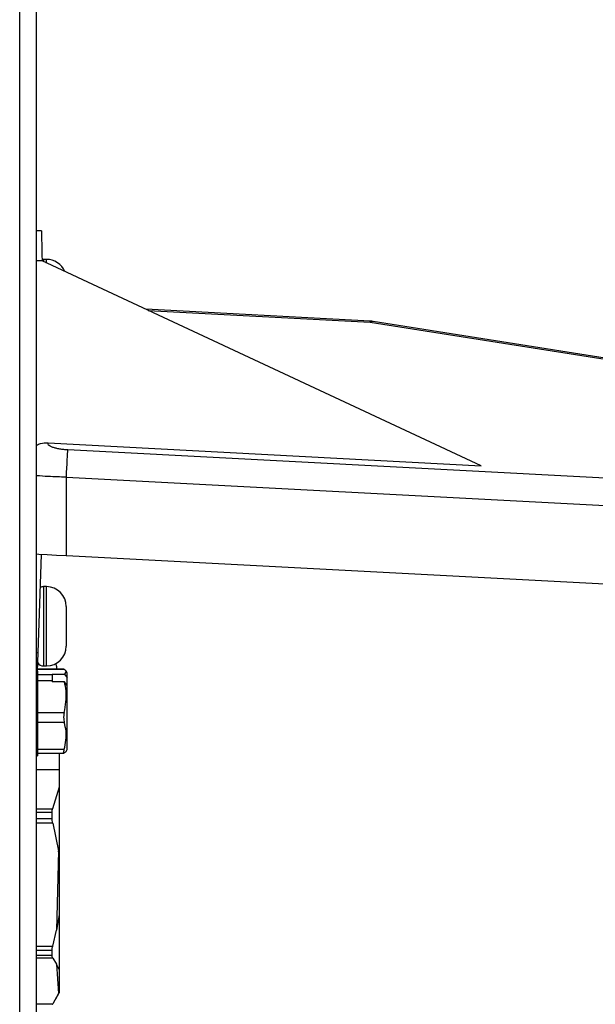
# Model space of a CAD drawing. Units: millimetres. Extents: x -2021 to 1230, y -744 to 1101.
# Drawn here: x 488 to 546, y 900 to 999 of the extents above; entities that cross this region are included whole.
import ezdxf

# ---------------------------------------------------------------- set-up
doc = ezdxf.new("R2010")
doc.units = ezdxf.units.MM

msp = doc.modelspace()

# ---------------------------------------------------------------- linework, layer by layer
at = {"color": 7, "linetype": 'Continuous', "lineweight": 25}
for p, q in [((487.638, 831.104), (487.638, 1056.904)), ((489.338, 831.104), (489.338, 1056.904)), ((489.838, 977.767), (489.338, 977.767)), ((490.338, 974.904), (490.038, 974.904)), ((489.89, 974.767), (489.891, 974.742)), ((534.168, 954.095), (489.891, 974.742)), ((522.993, 968.679), (500.349, 969.865)), ((522.988, 968.583), (659.772, 946.919)), ((660.09, 946.981), (523.305, 968.646)), ((490.511, 956.394), (534.168, 954.095)), ((659.772, 946.919), (492.495, 955.685)), ((492.352, 952.942), (492.338, 952.942)), ((492.352, 952.942), (659.629, 944.175)), ((492.352, 945.004), (492.352, 952.942)), ((489.493, 935.267), (489.838, 945.136)), ((492.352, 945.004), (492.338, 945.005)), ((662.345, 936.095), (492.352, 945.004)), ((490.338, 941.904), (490.038, 941.904)), ((492.338, 939.904), (492.338, 935.904)), ((491.338, 933.902), (491.321, 934.162)), ((489.427, 933.366), (489.427, 926.547)), ((492.106, 933.57), (489.434, 933.57)), ((490.038, 933.904), (490.338, 933.904)), ((491.338, 933.902), (491.338, 933.57)), ((492.427, 933.197), (492.31, 933.4)), ((492.427, 932.698), (492.427, 933.197)), ((489.427, 933.048), (490.927, 933.048)), ((489.427, 932.426), (490.927, 932.426)), ((490.927, 933.065), (492.159, 933.065)), ((490.927, 933.065), (490.927, 933.048)), ((490.927, 933.048), (490.927, 932.426)), ((490.927, 932.426), (490.927, 932.319)), ((492.159, 932.319), (490.927, 932.319)), ((492.159, 933.065), (492.427, 932.698)), ((492.427, 931.951), (492.159, 932.319)), ((492.427, 931.951), (492.427, 932.698)), ((492.427, 925.497), (492.427, 931.951)), ((489.427, 929.203), (492.133, 929.203)), ((492.133, 928.214), (489.427, 928.214)), ((489.427, 926.547), (489.427, 924.847)), ((489.427, 925.503), (492.133, 925.503)), ((492.31, 925.295), (492.427, 925.497)), ((489.338, 924.847), (489.427, 924.847)), ((489.427, 925.125), (492.109, 925.125)), ((491.627, 925.125), (491.627, 923.447)), ((491.627, 923.447), (491.627, 921.683)), ((491.627, 921.683), (490.962, 919.504)), ((490.905, 918.51), (490.905, 919.156)), ((490.965, 918.067), (491.558, 915.271)), ((491.558, 915.271), (491.346, 907.282)), ((491.627, 914.811), (491.558, 915.271)), ((491.627, 914.811), (491.627, 908.814)), ((491.627, 908.814), (491.346, 907.282)), ((491.627, 908.814), (491.627, 903.315)), ((490.965, 905.657), (491.346, 907.282)), ((490.905, 904.717), (490.905, 905.247)), ((490.965, 904.457), (491.346, 903.854)), ((491.627, 903.315), (491.346, 903.854)), ((491.346, 903.854), (491.558, 900.891)), ((491.627, 903.315), (491.627, 901.065)), ((491.558, 900.891), (490.965, 899.854)), ((491.283, 900.345), (491.627, 900.941)), ((491.627, 901.065), (491.558, 900.891))]:
    msp.add_line(p, q, dxfattribs=at)
at = {"color": 8, "linetype": 'Continuous', "lineweight": 25}
for p, q in [((490.038, 974.904), (490.038, 974.674)), ((490.338, 974.534), (490.338, 974.904)), ((489.89, 974.767), (489.338, 974.767)), ((500.58, 969.758), (522.988, 968.583)), ((490.038, 941.904), (490.038, 933.904)), ((490.338, 933.904), (490.338, 941.904)), ((489.338, 935.267), (489.493, 935.267)), ((492.133, 933.559), (489.434, 933.559)), ((489.427, 927.584), (489.338, 927.584)), ((491.627, 923.447), (489.338, 923.447)), ((489.338, 919.504), (490.962, 919.504)), ((489.338, 919.156), (490.905, 919.156)), ((490.905, 918.51), (489.338, 918.51)), ((490.965, 918.067), (489.338, 918.067)), ((489.338, 905.657), (490.965, 905.657)), ((489.338, 905.247), (490.905, 905.247)), ((490.905, 904.717), (489.338, 904.717)), ((490.965, 904.457), (489.338, 904.457)), ((489.338, 899.854), (490.965, 899.854))]:
    msp.add_line(p, q, dxfattribs=at)
at = {"color": 7, "linetype": 'Continuous', "lineweight": 25, "flags": 128}
for points in [[(489.838, 977.767), (489.839, 977.709), (489.842, 977.538), (489.847, 977.261), (489.853, 976.888), (489.861, 976.433), (489.87, 975.915), (489.88, 975.352), (489.89, 974.767)], [(490.038, 974.904), (489.901, 974.89), (489.888, 974.888)], [(492.352, 952.942), (492.376, 953.411), (492.4, 953.865), (492.422, 954.291), (492.443, 954.68), (492.461, 955.022), (492.476, 955.308), (492.487, 955.531), (492.495, 955.685)], [(492.338, 945.005), (491.362, 945.056), (490.424, 945.105), (489.56, 945.15), (489.338, 945.162)], [(489.338, 930.818), (489.348, 931.109), (489.37, 931.731), (489.396, 932.489), (489.426, 933.353), (489.459, 934.291), (489.493, 935.267)], [(491.627, 921.683), (491.627, 920.93), (491.627, 920.138), (491.627, 919.31), (491.627, 918.453), (491.627, 917.569), (491.627, 916.664), (491.627, 915.743), (491.627, 914.811)], [(491.627, 901.065), (491.627, 900.969), (491.627, 900.941)]]:
    msp.add_lwpolyline(points, dxfattribs=at)
at = {"color": 8, "linetype": 'Continuous', "lineweight": 25, "flags": 128}
msp.add_lwpolyline([(522.988, 968.583), (522.989, 968.61), (522.991, 968.632), (522.991, 968.649), (522.992, 968.663), (522.993, 968.673), (522.993, 968.678), (522.993, 968.679)], dxfattribs=at)
at = {"color": 7, "linetype": 'Continuous', "lineweight": 25}
for centre, radius, start, end in [((490.338, 972.904), 2, 22.60808, 90), ((523.24, 968.143), 0.507, 82.55466, 119.76648), ((522.836, 965.683), 3, 81, 87), ((490.038, 941.204), 0.7, 90, 116.78815), ((490.338, 939.904), 2, 0, 90), ((490.338, 935.904), 2, 270, 360), ((490.038, 934.604), 0.7, 213.84297, 270)]:
    msp.add_arc(centre, radius, start, end, dxfattribs=at)
for points, knots in [([(489.338, 956.171), (489.471, 956.233), (489.84, 956.403), (490.25, 956.397), (490.511, 956.394)], [0, 0, 0, 0, 0.361148, 1, 1, 1, 1]), ([(492.495, 955.685), (492.359, 955.695), (492.084, 955.713), (491.679, 955.77), (491.296, 955.847), (490.963, 955.946), (490.708, 956.058), (490.49, 956.21), (490.503, 956.322), (490.511, 956.394)], [0, 0, 0, 0, 0.115803, 0.232489, 0.362145, 0.493385, 0.625708, 0.759024, 1, 1, 1, 1]), ([(492.106, 933.566), (492.107, 933.567), (492.112, 933.574), (492.124, 933.566), (492.133, 933.559)], [0, 0, 0, 0, 0.219007, 1, 1, 1, 1]), ([(492.159, 933.065), (492.269, 933.18), (492.427, 933.346), (492.202, 933.509), (492.133, 933.559)], [0, 0, 0, 0, 0.694535, 1, 1, 1, 1]), ([(492.133, 929.203), (492.256, 929.936), (492.431, 930.98), (492.221, 932.011), (492.159, 932.319)], [0, 0, 0, 0, 0.701547, 1, 1, 1, 1]), ([(492.133, 929.203), (492.113, 929.104), (492.073, 928.905), (492.068, 928.587), (492.095, 928.356), (492.125, 928.245), (492.133, 928.214)], [0, 0, 0, 0, 0.298012, 0.596394, 0.888448, 1, 1, 1, 1]), ([(492.133, 925.503), (492.256, 926.119), (492.437, 927.029), (492.207, 927.926), (492.133, 928.214)], [0, 0, 0, 0, 0.677782, 1, 1, 1, 1]), ([(492.109, 925.137), (492.099, 925.135), (492.07, 925.128), (492.069, 925.225), (492.095, 925.368), (492.125, 925.473), (492.133, 925.503)], [0, 0, 0, 0, 0.181871, 0.529607, 0.869998, 1, 1, 1, 1]), ([(492.296, 925.303), (492.299, 925.297), (492.327, 925.241), (492.225, 925.185), (492.133, 925.136)], [0, 0, 0, 0, 0.10402, 1, 1, 1, 1]), ([(490.905, 919.156), (490.909, 919.238), (490.916, 919.371), (490.95, 919.467), (490.962, 919.504)], [0, 0, 0, 0, 0.617909, 1, 1, 1, 1]), ([(490.965, 918.067), (490.945, 918.158), (490.911, 918.307), (490.907, 918.453), (490.905, 918.51)], [0, 0, 0, 0, 0.606517, 1, 1, 1, 1]), ([(490.905, 905.247), (490.909, 905.325), (490.916, 905.454), (490.951, 905.6), (490.965, 905.657)], [0, 0, 0, 0, 0.606033, 1, 1, 1, 1]), ([(490.965, 904.457), (490.945, 904.496), (490.911, 904.561), (490.907, 904.673), (490.905, 904.717)], [0, 0, 0, 0, 0.606518, 1, 1, 1, 1]), ([(490.914, 899.801), (490.917, 899.8), (490.923, 899.796), (490.95, 899.834), (490.965, 899.854)], [0, 0, 0, 0, 0.4777419, 1, 1, 1, 1])]:
    msp.add_open_spline(points, degree=3, knots=knots, dxfattribs=at)
at = {"color": 8, "linetype": 'Continuous', "lineweight": 25}
msp.add_open_spline([(492.338, 952.942), (491.715, 952.96), (490.611, 952.991), (489.724, 953.057), (489.338, 953.085)], degree=3, knots=[0, 0, 0, 0, 0.564246, 1, 1, 1, 1], dxfattribs=at)

doc.saveas('drawing.dxf')
